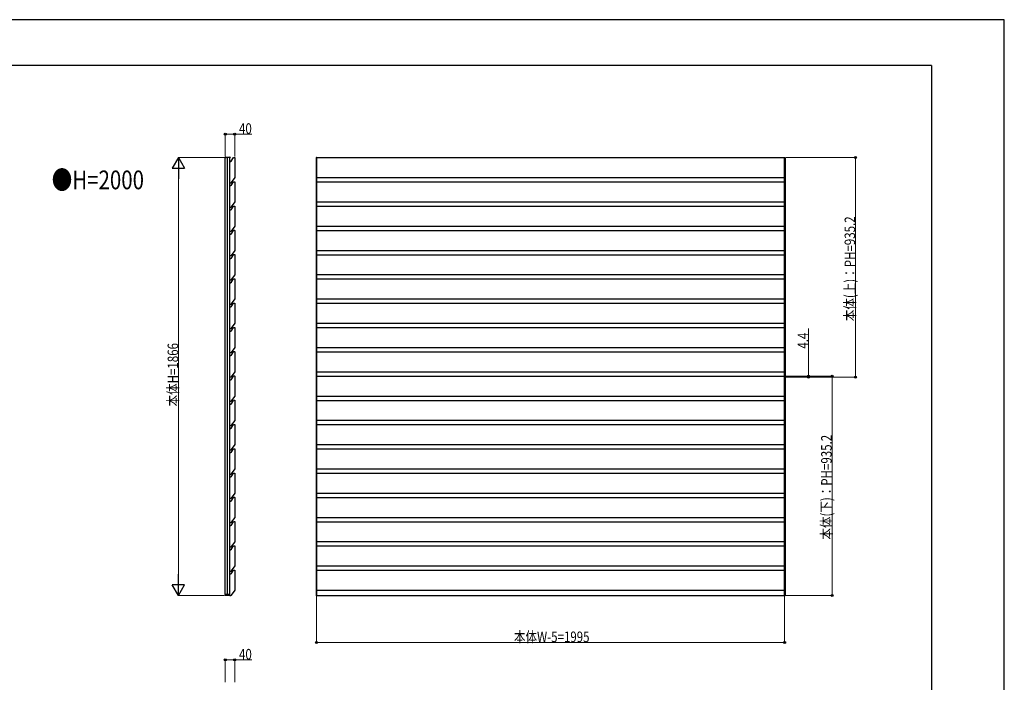
# Model space of a CAD drawing. Units: millimetres. Extents: x 0 to 8410, y 0 to 5940.
# Drawn here: x 4214 to 8410, y 3117 to 5940 of the extents above; entities that cross this region are included whole.
import ezdxf

# ---------------------------------------------------------------- set-up
doc = ezdxf.new("R2010")
doc.units = ezdxf.units.MM
for name, color, linetype, lineweight in [('USER1', 3, 'Continuous', 13), ('YKK_A1', 4, 'Continuous', 30), ('YKK_D', 6, 'Continuous', 13), ('YKK_ZWAK', 7, 'Continuous', 30)]:
    doc.layers.add(name, color=color, linetype=linetype, lineweight=lineweight)
doc.styles.add('text-b', font='extslim2.shx', dxfattribs={"width": 0.8, "bigfont": 'extfont2.shx'})

msp = doc.modelspace()

# ---------------------------------------------------------------- linework, layer by layer
at = {"layer": 'YKK_A1', "linetype": 'Continuous'}
for p, q in [((5089.9, 5352.3), (5089.9, 5353.8)), ((5090.9, 5352.3), (5089.9, 5352.3)), ((5090.9, 5354.8), (5109.5, 5354.8)), ((5093.1, 5352.3), (5090.9, 5352.3)), ((5093.1, 5352.3), (5093.4, 5352.8)), ((5096.6, 5352.3), (5093.1, 5352.3)), ((5096.4, 5352.8), (5093.4, 5352.8)), ((5094.3, 5354.8), (5094.8, 5354.8)), ((5096.4, 5352.8), (5096.6, 5352.3)), ((5109.6, 5352.3), (5096.6, 5352.3)), ((5110.6, 5352.3), (5109.6, 5352.3)), ((5110.5, 5353.8), (5110.6, 5352.3))]:
    msp.add_line(p, q, dxfattribs=at)
at = {"layer": 'YKK_A1'}
for p, q in [((5090.2, 3490.3), (5090.2, 5352.3)), ((5110.2, 5352.3), (5090.2, 5352.3)), ((5098.9, 3490.3), (5098.9, 5352.3)), ((5099.2, 3490.3), (5099.2, 5352.3)), ((5109.9, 5244.8), (5109.9, 5335.3)), ((5110.2, 5336), (5110.2, 5352.3)), ((5110.9, 5336.3), (5114.3, 5336.3)), ((5114.8, 5336.5), (5125.8, 5352.3)), ((5126.6, 5352.8), (5129.5, 5352.8)), ((5130.5, 5351.8), (5130.5, 5267.5)), ((5478.9, 5352.8), (5476.9, 5352.8)), ((5476.9, 5352.8), (5476.9, 5243.8)), ((5478.9, 5243.8), (5478.9, 5352.8)), ((5478.9, 5352.3), (7473.9, 5352.3)), ((5478.9, 5352.3), (5478.9, 3886.3)), ((5478.9, 5352.3), (5478.9, 3486.3)), ((7473.9, 5352.8), (7475.9, 5352.8)), ((7473.9, 5243.8), (7473.9, 5352.8)), ((7473.9, 5352.3), (7473.9, 3486.3)), ((7475.9, 5352.8), (7475.9, 5243.8)), ((5115.4, 5245.4), (5114.6, 5244.2)), ((5114.8, 5233.1), (5125.8, 5248.9)), ((5115.4, 5245.4), (5115.9, 5246.1)), ((5130.3, 5266.9), (5115.9, 5246.1)), ((5126.6, 5249.4), (5129.5, 5249.4)), ((5130.5, 5248.4), (5130.5, 5164.1)), ((5478.9, 5249.4), (5476.9, 5249.4)), ((5476.9, 5249.4), (5476.9, 5140.4)), ((5478.8, 5267.3), (7473.8, 5267.3)), ((5478.9, 5140.4), (5478.9, 5249.4)), ((5478.9, 5248.9), (7473.9, 5248.9)), ((7473.9, 5249.4), (7475.9, 5249.4)), ((7473.9, 5140.4), (7473.9, 5249.4)), ((7475.9, 5249.4), (7475.9, 5140.4)), ((5109.9, 5141.4), (5109.9, 5231.9)), ((5110.2, 5232.6), (5110.2, 5244.1)), ((5110.9, 5243.8), (5110.9, 5243.8)), ((5110.9, 5243.8), (5111.4, 5243.8)), ((5110.9, 5232.9), (5114.3, 5232.9)), ((5113.8, 5243.8), (5111.4, 5243.8)), ((5130.3, 5163.5), (5115.9, 5142.7)), ((5478.8, 5163.9), (7473.8, 5163.9)), ((5109.9, 5038), (5109.9, 5128.5)), ((5110.2, 5129.2), (5110.2, 5140.7)), ((5110.9, 5140.4), (5110.9, 5140.4)), ((5110.9, 5140.4), (5111.4, 5140.4)), ((5110.9, 5129.5), (5114.3, 5129.5)), ((5113.8, 5140.4), (5111.4, 5140.4)), ((5115.4, 5142), (5114.6, 5140.8)), ((5114.8, 5129.7), (5125.8, 5145.5)), ((5115.4, 5142), (5115.9, 5142.7)), ((5126.6, 5146), (5129.5, 5146)), ((5130.5, 5145), (5130.5, 5060.7)), ((5478.9, 5146), (5476.9, 5146)), ((5476.9, 5146), (5476.9, 5037)), ((5478.9, 5037), (5478.9, 5146)), ((5478.9, 5145.5), (7473.9, 5145.5)), ((7473.9, 5146), (7475.9, 5146)), ((7473.9, 5037), (7473.9, 5146)), ((7475.9, 5146), (7475.9, 5037)), ((5110.2, 5025.8), (5110.2, 5037.3)), ((5110.9, 5037), (5110.9, 5037)), ((5110.9, 5037), (5111.4, 5037)), ((5113.8, 5037), (5111.4, 5037)), ((5115.4, 5038.6), (5114.6, 5037.4)), ((5114.8, 5026.3), (5125.8, 5042.1)), ((5115.4, 5038.6), (5115.9, 5039.3)), ((5130.3, 5060.1), (5115.9, 5039.3)), ((5126.6, 5042.6), (5129.5, 5042.6)), ((5130.5, 5041.6), (5130.5, 4957.3)), ((5478.9, 5042.6), (5476.9, 5042.6)), ((5476.9, 5042.6), (5476.9, 4933.6)), ((5478.8, 5060.5), (7473.8, 5060.5)), ((5478.9, 4933.6), (5478.9, 5042.6)), ((5478.9, 5042.1), (7473.9, 5042.1)), ((7473.9, 5042.6), (7475.9, 5042.6)), ((7473.9, 4933.6), (7473.9, 5042.6)), ((7475.9, 5042.6), (7475.9, 4933.6)), ((5109.9, 4934.6), (5109.9, 5025.1)), ((5110.9, 5026.1), (5114.3, 5026.1)), ((5130.3, 4956.7), (5115.9, 4935.9)), ((5478.8, 4957.1), (7473.8, 4957.1)), ((5109.9, 4831.2), (5109.9, 4921.7)), ((5110.2, 4922.4), (5110.2, 4933.9)), ((5110.9, 4933.6), (5110.9, 4933.6)), ((5110.9, 4933.6), (5111.4, 4933.6)), ((5110.9, 4922.7), (5114.3, 4922.7)), ((5113.8, 4933.6), (5111.4, 4933.6)), ((5115.4, 4935.2), (5114.6, 4934)), ((5114.8, 4922.9), (5125.8, 4938.7)), ((5115.4, 4935.2), (5115.9, 4935.9)), ((5126.6, 4939.2), (5129.5, 4939.2)), ((5130.5, 4938.2), (5130.5, 4853.9)), ((5478.9, 4939.2), (5476.9, 4939.2)), ((5476.9, 4939.2), (5476.9, 4830.2)), ((5478.9, 4830.2), (5478.9, 4939.2)), ((5478.9, 4938.7), (7473.9, 4938.7)), ((7473.9, 4939.2), (7475.9, 4939.2)), ((7473.9, 4830.2), (7473.9, 4939.2)), ((7475.9, 4939.2), (7475.9, 4830.2)), ((5110.2, 4819), (5110.2, 4830.5)), ((5110.9, 4830.2), (5110.9, 4830.2)), ((5110.9, 4830.2), (5111.4, 4830.2)), ((5113.8, 4830.2), (5111.4, 4830.2)), ((5115.4, 4831.8), (5114.6, 4830.6)), ((5114.8, 4819.5), (5125.8, 4835.3)), ((5115.4, 4831.8), (5115.9, 4832.5)), ((5130.3, 4853.3), (5115.9, 4832.5)), ((5126.6, 4835.8), (5129.5, 4835.8)), ((5130.5, 4834.8), (5130.5, 4750.5)), ((5478.9, 4835.8), (5476.9, 4835.8)), ((5476.9, 4835.8), (5476.9, 4726.8)), ((5478.8, 4853.7), (7473.8, 4853.7)), ((5478.9, 4726.8), (5478.9, 4835.8)), ((5478.9, 4835.3), (7473.9, 4835.3)), ((7473.9, 4835.8), (7475.9, 4835.8)), ((7473.9, 4726.8), (7473.9, 4835.8)), ((7475.9, 4835.8), (7475.9, 4726.8)), ((5109.9, 4727.8), (5109.9, 4818.3)), ((5110.9, 4819.3), (5114.3, 4819.3)), ((5130.3, 4749.9), (5115.9, 4729.1)), ((5478.8, 4750.3), (7473.8, 4750.3)), ((5109.9, 4624.4), (5109.9, 4714.9)), ((5110.2, 4715.6), (5110.2, 4727.1)), ((5110.9, 4726.8), (5110.9, 4726.8)), ((5110.9, 4726.8), (5111.4, 4726.8)), ((5110.9, 4715.9), (5114.3, 4715.9)), ((5113.8, 4726.8), (5111.4, 4726.8)), ((5115.4, 4728.4), (5114.6, 4727.2)), ((5114.8, 4716.1), (5125.8, 4731.9)), ((5115.4, 4728.4), (5115.9, 4729.1)), ((5126.6, 4732.4), (5129.5, 4732.4)), ((5130.5, 4731.4), (5130.5, 4647.1)), ((5478.9, 4732.4), (5476.9, 4732.4)), ((5476.9, 4732.4), (5476.9, 4623.4)), ((5478.9, 4623.4), (5478.9, 4732.4)), ((5478.9, 4731.9), (7473.9, 4731.9)), ((7473.9, 4732.4), (7475.9, 4732.4)), ((7473.9, 4623.4), (7473.9, 4732.4)), ((7475.9, 4732.4), (7475.9, 4623.4)), ((5110.2, 4612.2), (5110.2, 4623.7)), ((5110.9, 4623.4), (5110.9, 4623.4)), ((5110.9, 4623.4), (5111.4, 4623.4)), ((5113.8, 4623.4), (5111.4, 4623.4)), ((5115.4, 4625), (5114.6, 4623.8)), ((5114.8, 4612.7), (5125.8, 4628.5)), ((5115.4, 4625), (5115.9, 4625.7)), ((5130.3, 4646.5), (5115.9, 4625.7)), ((5126.6, 4629), (5129.5, 4629)), ((5130.5, 4628), (5130.5, 4543.7)), ((5478.9, 4629), (5476.9, 4629)), ((5476.9, 4629), (5476.9, 4520)), ((5478.8, 4646.9), (7473.8, 4646.9)), ((5478.9, 4520), (5478.9, 4629)), ((5478.9, 4628.5), (7473.9, 4628.5)), ((7473.9, 4629), (7475.9, 4629)), ((7473.9, 4520), (7473.9, 4629)), ((7475.9, 4629), (7475.9, 4520)), ((5109.9, 4521), (5109.9, 4611.5)), ((5110.9, 4612.5), (5114.3, 4612.5)), ((5130.3, 4543.1), (5115.9, 4522.3)), ((5478.8, 4543.5), (7473.8, 4543.5)), ((5109.9, 4417.6), (5109.9, 4508.1)), ((5110.2, 4508.8), (5110.2, 4520.3)), ((5110.9, 4520), (5110.9, 4520)), ((5110.9, 4520), (5111.4, 4520)), ((5110.9, 4509.1), (5114.3, 4509.1)), ((5113.8, 4520), (5111.4, 4520)), ((5115.4, 4521.6), (5114.6, 4520.4)), ((5114.8, 4509.3), (5125.8, 4525.1)), ((5115.4, 4521.6), (5115.9, 4522.3)), ((5126.6, 4525.6), (5129.5, 4525.6)), ((5130.5, 4524.6), (5130.5, 4440.3)), ((5478.9, 4525.6), (5476.9, 4525.6)), ((5476.9, 4525.6), (5476.9, 4416.6)), ((5478.9, 4416.6), (5478.9, 4525.6)), ((5478.9, 4525.1), (7473.9, 4525.1)), ((7473.9, 4525.6), (7475.9, 4525.6)), ((7473.9, 4416.6), (7473.9, 4525.6)), ((7475.9, 4525.6), (7475.9, 4416.6)), ((5110.2, 4405.2), (5110.2, 4416.9)), ((5110.9, 4416.6), (5110.9, 4416.6)), ((5110.9, 4416.6), (5111.4, 4416.6)), ((5113.8, 4416.6), (5111.4, 4416.6)), ((5115.4, 4418.2), (5114.6, 4417)), ((5114.8, 4405.7), (5125.8, 4421.5)), ((5115.4, 4418.2), (5115.9, 4418.9)), ((5130.3, 4439.7), (5115.9, 4418.9)), ((5126.6, 4422), (5129.5, 4422)), ((5130.5, 4421), (5130.5, 4336.7)), ((5478.9, 4422), (5476.9, 4422)), ((5476.9, 4422), (5476.9, 4313)), ((5478.8, 4440.1), (7473.8, 4440.1)), ((5478.9, 4313), (5478.9, 4422)), ((5478.9, 4421.5), (7473.9, 4421.5)), ((7473.9, 4422), (7475.9, 4422)), ((7473.9, 4313), (7473.9, 4422)), ((7475.9, 4422), (7475.9, 4313)), ((5109.9, 4314), (5109.9, 4404.5)), ((5110.9, 4405.5), (5114.3, 4405.5)), ((5130.3, 4336.1), (5115.9, 4315.3)), ((5478.8, 4336.5), (7473.8, 4336.5)), ((5109.9, 4210.6), (5109.9, 4301.1)), ((5110.2, 4301.8), (5110.2, 4313.3)), ((5110.9, 4313), (5110.9, 4313)), ((5110.9, 4313), (5111.4, 4313)), ((5110.9, 4302.1), (5114.3, 4302.1)), ((5113.8, 4313), (5111.4, 4313)), ((5115.4, 4314.6), (5114.6, 4313.4)), ((5114.8, 4302.3), (5125.8, 4318.1)), ((5115.4, 4314.6), (5115.9, 4315.3)), ((5126.6, 4318.6), (5129.5, 4318.6)), ((5130.5, 4317.6), (5130.5, 4233.3)), ((5478.9, 4318.6), (5476.9, 4318.6)), ((5476.9, 4318.6), (5476.9, 4209.6)), ((5478.9, 4209.6), (5478.9, 4318.6)), ((5478.9, 4318.1), (7473.9, 4318.1)), ((7473.9, 4318.6), (7475.9, 4318.6)), ((7473.9, 4209.6), (7473.9, 4318.6)), ((7475.9, 4318.6), (7475.9, 4209.6)), ((5109.9, 4107.2), (5109.9, 4197.7)), ((5110.2, 4198.4), (5110.2, 4209.9)), ((5110.9, 4209.6), (5110.9, 4209.6)), ((5110.9, 4209.6), (5111.4, 4209.6)), ((5110.9, 4198.7), (5114.3, 4198.7)), ((5113.8, 4209.6), (5111.4, 4209.6)), ((5115.4, 4211.2), (5114.6, 4210)), ((5114.8, 4198.9), (5125.8, 4214.7)), ((5115.4, 4211.2), (5115.9, 4211.9)), ((5130.3, 4232.7), (5115.9, 4211.9)), ((5126.6, 4215.2), (5129.5, 4215.2)), ((5130.5, 4214.2), (5130.5, 4129.9)), ((5478.9, 4215.2), (5476.9, 4215.2)), ((5476.9, 4215.2), (5476.9, 4106.2)), ((5478.8, 4233.1), (7473.8, 4233.1)), ((5478.9, 4106.2), (5478.9, 4215.2)), ((5478.9, 4214.7), (7473.9, 4214.7)), ((7473.9, 4215.2), (7475.9, 4215.2)), ((7473.9, 4106.2), (7473.9, 4215.2)), ((7475.9, 4215.2), (7475.9, 4106.2)), ((5130.3, 4129.3), (5115.9, 4108.5)), ((5478.8, 4129.7), (7473.8, 4129.7)), ((5109.9, 4003.8), (5109.9, 4094.3)), ((5110.2, 4095), (5110.2, 4106.5)), ((5110.9, 4106.2), (5110.9, 4106.2)), ((5110.9, 4106.2), (5111.4, 4106.2)), ((5110.9, 4095.3), (5114.3, 4095.3)), ((5113.8, 4106.2), (5111.4, 4106.2)), ((5115.4, 4107.8), (5114.6, 4106.6)), ((5114.8, 4095.5), (5125.8, 4111.3)), ((5115.4, 4107.8), (5115.9, 4108.5)), ((5126.6, 4111.8), (5129.5, 4111.8)), ((5130.5, 4110.8), (5130.5, 4026.5)), ((5478.9, 4111.8), (5476.9, 4111.8)), ((5476.9, 4111.8), (5476.9, 4002.8)), ((5478.9, 4002.8), (5478.9, 4111.8)), ((5478.9, 4111.3), (7473.9, 4111.3)), ((7473.9, 4111.8), (7475.9, 4111.8)), ((7473.9, 4002.8), (7473.9, 4111.8)), ((7475.9, 4111.8), (7475.9, 4002.8)), ((5109.9, 3900.4), (5109.9, 3990.9)), ((5110.2, 3991.6), (5110.2, 4003.1)), ((5110.9, 4002.8), (5110.9, 4002.8)), ((5110.9, 4002.8), (5111.4, 4002.8)), ((5110.9, 3991.9), (5114.3, 3991.9)), ((5113.8, 4002.8), (5111.4, 4002.8)), ((5115.4, 4004.4), (5114.6, 4003.2)), ((5114.8, 3992.1), (5125.8, 4007.9)), ((5115.4, 4004.4), (5115.9, 4005.1)), ((5130.3, 4025.9), (5115.9, 4005.1)), ((5126.6, 4008.4), (5129.5, 4008.4)), ((5130.5, 4007.4), (5130.5, 3923.1)), ((5478.9, 4008.4), (5476.9, 4008.4)), ((5476.9, 4008.4), (5476.9, 3899.4)), ((5478.8, 4026.3), (7473.8, 4026.3)), ((5478.9, 3899.4), (5478.9, 4008.4)), ((5478.9, 4007.9), (7473.9, 4007.9)), ((7473.9, 4008.4), (7475.9, 4008.4)), ((7473.9, 3899.4), (7473.9, 4008.4)), ((7475.9, 4008.4), (7475.9, 3899.4)), ((5114.8, 3888.7), (5125.8, 3904.5)), ((5130.3, 3922.5), (5115.9, 3901.7)), ((5126.6, 3905), (5129.5, 3905)), ((5130.5, 3904), (5130.5, 3819.7)), ((5478.9, 3905), (5476.9, 3905)), ((5476.9, 3905), (5476.9, 3796)), ((5478.8, 3922.9), (7473.8, 3922.9)), ((5478.9, 3796), (5478.9, 3905)), ((5478.9, 3904.5), (7473.9, 3904.5)), ((7473.9, 3905), (7475.9, 3905)), ((7473.9, 3796), (7473.9, 3905)), ((7475.9, 3905), (7475.9, 3796)), ((5109.9, 3797), (5109.9, 3887.5)), ((5110.2, 3888.2), (5110.2, 3899.7)), ((5110.9, 3899.4), (5110.9, 3899.4)), ((5110.9, 3899.4), (5111.4, 3899.4)), ((5110.9, 3888.5), (5114.3, 3888.5)), ((5113.8, 3899.4), (5111.4, 3899.4)), ((5115.4, 3901), (5114.6, 3899.8)), ((5115.4, 3901), (5115.9, 3901.7)), ((5130.3, 3819.1), (5115.9, 3798.3)), ((5478.8, 3819.5), (7473.8, 3819.5)), ((5109.9, 3693.6), (5109.9, 3784.1)), ((5110.2, 3784.8), (5110.2, 3796.3)), ((5110.9, 3796), (5110.9, 3796)), ((5110.9, 3796), (5111.4, 3796)), ((5110.9, 3785.1), (5114.3, 3785.1)), ((5113.8, 3796), (5111.4, 3796)), ((5115.4, 3797.6), (5114.6, 3796.4)), ((5114.8, 3785.3), (5125.8, 3801.1)), ((5115.4, 3797.6), (5115.9, 3798.3)), ((5126.6, 3801.6), (5129.5, 3801.6)), ((5130.5, 3800.6), (5130.5, 3716.3)), ((5478.9, 3801.6), (5476.9, 3801.6)), ((5476.9, 3801.6), (5476.9, 3692.6)), ((5478.9, 3692.6), (5478.9, 3801.6)), ((5478.9, 3801.1), (7473.9, 3801.1)), ((7473.9, 3801.6), (7475.9, 3801.6)), ((7473.9, 3692.6), (7473.9, 3801.6)), ((7475.9, 3801.6), (7475.9, 3692.6)), ((5110.2, 3681.4), (5110.2, 3692.9)), ((5110.9, 3692.6), (5110.9, 3692.6)), ((5110.9, 3692.6), (5111.4, 3692.6)), ((5113.8, 3692.6), (5111.4, 3692.6)), ((5115.4, 3694.2), (5114.6, 3693)), ((5114.8, 3681.9), (5125.8, 3697.7)), ((5115.4, 3694.2), (5115.9, 3694.9)), ((5130.3, 3715.7), (5115.9, 3694.9)), ((5126.6, 3698.2), (5129.5, 3698.2)), ((5130.5, 3697.2), (5130.5, 3612.9)), ((5478.9, 3698.2), (5476.9, 3698.2)), ((5476.9, 3698.2), (5476.9, 3589.2)), ((5478.8, 3716.1), (7473.8, 3716.1)), ((5478.9, 3589.2), (5478.9, 3698.2)), ((5478.9, 3697.7), (7473.9, 3697.7)), ((7473.9, 3698.2), (7475.9, 3698.2)), ((7473.9, 3589.2), (7473.9, 3698.2)), ((7475.9, 3698.2), (7475.9, 3589.2)), ((5109.9, 3590.2), (5109.9, 3680.7)), ((5110.9, 3681.7), (5114.3, 3681.7)), ((5130.3, 3612.3), (5115.9, 3591.5)), ((5478.8, 3612.7), (7473.8, 3612.7)), ((5109.9, 3486.8), (5109.9, 3577.3)), ((5110.2, 3578), (5110.2, 3589.5)), ((5110.9, 3589.2), (5110.9, 3589.2)), ((5110.9, 3589.2), (5111.4, 3589.2)), ((5110.9, 3578.3), (5114.3, 3578.3)), ((5113.8, 3589.2), (5111.4, 3589.2)), ((5115.4, 3590.8), (5114.6, 3589.6)), ((5114.8, 3578.5), (5125.8, 3594.3)), ((5115.4, 3590.8), (5115.9, 3591.5)), ((5126.6, 3594.8), (5129.5, 3594.8)), ((5130.5, 3593.8), (5130.5, 3509.5)), ((5478.9, 3594.8), (5476.9, 3594.8)), ((5476.9, 3594.8), (5476.9, 3485.8)), ((5478.9, 3485.8), (5478.9, 3594.8)), ((5478.9, 3594.3), (7473.9, 3594.3)), ((7473.9, 3594.8), (7475.9, 3594.8)), ((7473.9, 3485.8), (7473.9, 3594.8)), ((7475.9, 3594.8), (7475.9, 3485.8)), ((5109.9, 3490.3), (5089.7, 3490.3)), ((5089.7, 3490.3), (5089.7, 3487.8)), ((5089.7, 3487.8), (5109.7, 3487.8)), ((5090.2, 3490.3), (5109.9, 3490.3)), ((5110.9, 3485.8), (5110.9, 3485.8)), ((5110.9, 3485.8), (5111.4, 3485.8)), ((5113.8, 3485.8), (5111.4, 3485.8)), ((5115.4, 3487.4), (5114.6, 3486.2)), ((5115.4, 3487.4), (5115.9, 3488.1)), ((5130.3, 3508.9), (5115.9, 3488.1)), ((5476.9, 3485.8), (5478.9, 3485.8)), ((5478.9, 3509.3), (7473.9, 3509.3)), ((5478.9, 3486.3), (7473.9, 3486.3)), ((7475.9, 3485.8), (7473.9, 3485.8))]:
    msp.add_line(p, q, dxfattribs=at)
at = {"layer": 'YKK_A1', "linetype": 'Continuous'}
for centre, start, end in [((5090.9, 5353.8), 90, 176.5), ((5109.5, 5353.8), 3.5, 90)]:
    msp.add_arc(centre, 1, start, end, dxfattribs=at)
at = {"layer": 'YKK_A1'}
msp.add_arc((5109.7, 3488.8), 1, 270, 281.5244, dxfattribs=at)
at = {"layer": 'YKK_A1', "extrusion": (0, 0, -1)}
for centre, major_axis, ratio, start_param, end_param in [((5110.9, 5335.3), (0.71, -0.71), 0.99628, 2.358058, 3.925127), ((5114.3, 5336.8), (-0.232, 0.444), 0.997628, 2.661512, 3.621673), ((5126.6, 5351.8), (0.464, -0.889), 0.997628, 2.661512, 3.621673), ((5129.5, 5351.8), (-0.71, -0.71), 0.99628, 2.358058, 3.925127), ((5126.6, 5248.4), (0.464, -0.889), 0.997628, 2.661512, 3.621673), ((5129.5, 5248.4), (-0.71, -0.71), 0.99628, 2.358058, 3.925127), ((5129.5, 5267.5), (-0.956, 0.299), 0.997953, 2.839403, 3.443782), ((5110.9, 5244.8), (0.71, 0.71), 0.99628, 2.358058, 3.925127), ((5110.9, 5231.9), (0.71, -0.71), 0.99628, 2.358058, 3.925127), ((5113.8, 5244.8), (-0.465, 0.888), 0.997625, 2.659944, 3.623241), ((5114.3, 5233.4), (-0.232, 0.444), 0.997628, 2.661512, 3.621673), ((5129.5, 5164.1), (-0.956, 0.299), 0.997953, 2.839403, 3.443782), ((5110.9, 5141.4), (0.71, 0.71), 0.99628, 2.358058, 3.925127), ((5110.9, 5128.5), (0.71, -0.71), 0.99628, 2.358058, 3.925127), ((5113.8, 5141.4), (-0.465, 0.888), 0.997625, 2.659944, 3.623241), ((5114.3, 5130), (-0.232, 0.444), 0.997628, 2.661512, 3.621673), ((5126.6, 5145), (0.464, -0.889), 0.997628, 2.661512, 3.621673), ((5129.5, 5145), (-0.71, -0.71), 0.99628, 2.358058, 3.925127), ((5110.9, 5038), (0.71, 0.71), 0.99628, 2.358058, 3.925127), ((5113.8, 5038), (-0.465, 0.888), 0.997625, 2.659944, 3.623241), ((5126.6, 5041.6), (0.464, -0.889), 0.997628, 2.661512, 3.621673), ((5129.5, 5041.6), (-0.71, -0.71), 0.99628, 2.358058, 3.925127), ((5129.5, 5060.7), (-0.956, 0.299), 0.997953, 2.839403, 3.443782), ((5110.9, 5025.1), (0.71, -0.71), 0.99628, 2.358058, 3.925127), ((5114.3, 5026.6), (-0.232, 0.444), 0.997628, 2.661512, 3.621673), ((5129.5, 4957.3), (-0.956, 0.299), 0.997953, 2.839403, 3.443782), ((5110.9, 4934.6), (0.71, 0.71), 0.99628, 2.358058, 3.925127), ((5110.9, 4921.7), (0.71, -0.71), 0.99628, 2.358058, 3.925127), ((5113.8, 4934.6), (-0.465, 0.888), 0.997625, 2.659944, 3.623241), ((5114.3, 4923.2), (-0.232, 0.444), 0.997628, 2.661512, 3.621673), ((5126.6, 4938.2), (0.464, -0.889), 0.997628, 2.661512, 3.621673), ((5129.5, 4938.2), (-0.71, -0.71), 0.99628, 2.358058, 3.925127), ((5110.9, 4831.2), (0.71, 0.71), 0.99628, 2.358058, 3.925127), ((5113.8, 4831.2), (-0.465, 0.888), 0.997625, 2.659944, 3.623241), ((5126.6, 4834.8), (0.464, -0.889), 0.997628, 2.661512, 3.621673), ((5129.5, 4834.8), (-0.71, -0.71), 0.99628, 2.358058, 3.925127), ((5129.5, 4853.9), (-0.956, 0.299), 0.997953, 2.839403, 3.443782), ((5110.9, 4818.3), (0.71, -0.71), 0.99628, 2.358058, 3.925127), ((5114.3, 4819.8), (-0.232, 0.444), 0.997628, 2.661512, 3.621673), ((5129.5, 4750.5), (-0.956, 0.299), 0.997953, 2.839403, 3.443782), ((5110.9, 4727.8), (0.71, 0.71), 0.99628, 2.358058, 3.925127), ((5110.9, 4714.9), (0.71, -0.71), 0.99628, 2.358058, 3.925127), ((5113.8, 4727.8), (-0.465, 0.888), 0.997625, 2.659944, 3.623241), ((5114.3, 4716.4), (-0.232, 0.444), 0.997628, 2.661512, 3.621673), ((5126.6, 4731.4), (0.464, -0.889), 0.997628, 2.661512, 3.621673), ((5129.5, 4731.4), (-0.71, -0.71), 0.99628, 2.358058, 3.925127), ((5110.9, 4624.4), (0.71, 0.71), 0.99628, 2.358058, 3.925127), ((5113.8, 4624.4), (-0.465, 0.888), 0.997625, 2.659944, 3.623241), ((5126.6, 4628), (0.464, -0.889), 0.997628, 2.661512, 3.621673), ((5129.5, 4628), (-0.71, -0.71), 0.99628, 2.358058, 3.925127), ((5129.5, 4647.1), (-0.956, 0.299), 0.997953, 2.839403, 3.443782), ((5110.9, 4611.5), (0.71, -0.71), 0.99628, 2.358058, 3.925127), ((5114.3, 4613), (-0.232, 0.444), 0.997628, 2.661512, 3.621673), ((5129.5, 4543.7), (-0.956, 0.299), 0.997953, 2.839403, 3.443782), ((5110.9, 4521), (0.71, 0.71), 0.99628, 2.358058, 3.925127), ((5110.9, 4508.1), (0.71, -0.71), 0.99628, 2.358058, 3.925127), ((5113.8, 4521), (-0.465, 0.888), 0.997625, 2.659944, 3.623241), ((5114.3, 4509.6), (-0.232, 0.444), 0.997628, 2.661512, 3.621673), ((5126.6, 4524.6), (0.464, -0.889), 0.997628, 2.661512, 3.621673), ((5129.5, 4524.6), (-0.71, -0.71), 0.99628, 2.358058, 3.925127), ((5110.9, 4417.6), (0.71, 0.71), 0.99628, 2.358058, 3.925127), ((5113.8, 4417.6), (-0.465, 0.888), 0.997625, 2.659944, 3.623241), ((5126.6, 4421), (0.464, -0.889), 0.997628, 2.661512, 3.621673), ((5129.5, 4421), (-0.71, -0.71), 0.99628, 2.358058, 3.925127), ((5129.5, 4440.3), (-0.956, 0.299), 0.997953, 2.839403, 3.443782), ((5110.9, 4404.5), (0.71, -0.71), 0.99628, 2.358058, 3.925127), ((5114.3, 4406), (-0.232, 0.444), 0.997628, 2.661512, 3.621673), ((5129.5, 4336.7), (-0.956, 0.299), 0.997953, 2.839403, 3.443782), ((5110.9, 4314), (0.71, 0.71), 0.99628, 2.358058, 3.925127), ((5110.9, 4301.1), (0.71, -0.71), 0.99628, 2.358058, 3.925127), ((5113.8, 4314), (-0.465, 0.888), 0.997625, 2.659944, 3.623241), ((5114.3, 4302.6), (-0.232, 0.444), 0.997628, 2.661512, 3.621673), ((5126.6, 4317.6), (0.464, -0.889), 0.997628, 2.661512, 3.621673), ((5129.5, 4317.6), (-0.71, -0.71), 0.99628, 2.358058, 3.925127), ((5110.9, 4210.6), (0.71, 0.71), 0.99628, 2.358058, 3.925127), ((5110.9, 4197.7), (0.71, -0.71), 0.99628, 2.358058, 3.925127), ((5113.8, 4210.6), (-0.465, 0.888), 0.997625, 2.659944, 3.623241), ((5114.3, 4199.2), (-0.232, 0.444), 0.997628, 2.661512, 3.621673), ((5126.6, 4214.2), (0.464, -0.889), 0.997628, 2.661512, 3.621673), ((5129.5, 4214.2), (-0.71, -0.71), 0.99628, 2.358058, 3.925127), ((5129.5, 4233.3), (-0.956, 0.299), 0.997953, 2.839403, 3.443782), ((5129.5, 4129.9), (-0.956, 0.299), 0.997953, 2.839403, 3.443782), ((5110.9, 4107.2), (0.71, 0.71), 0.99628, 2.358058, 3.925127), ((5110.9, 4094.3), (0.71, -0.71), 0.99628, 2.358058, 3.925127), ((5113.8, 4107.2), (-0.465, 0.888), 0.997625, 2.659944, 3.623241), ((5114.3, 4095.8), (-0.232, 0.444), 0.997628, 2.661512, 3.621673), ((5126.6, 4110.8), (0.464, -0.889), 0.997628, 2.661512, 3.621673), ((5129.5, 4110.8), (-0.71, -0.71), 0.99628, 2.358058, 3.925127), ((5110.9, 4003.8), (0.71, 0.71), 0.99628, 2.358058, 3.925127), ((5110.9, 3990.9), (0.71, -0.71), 0.99628, 2.358058, 3.925127), ((5113.8, 4003.8), (-0.465, 0.888), 0.997625, 2.659944, 3.623241), ((5114.3, 3992.4), (-0.232, 0.444), 0.997628, 2.661512, 3.621673), ((5126.6, 4007.4), (0.464, -0.889), 0.997628, 2.661512, 3.621673), ((5129.5, 4007.4), (-0.71, -0.71), 0.99628, 2.358058, 3.925127), ((5129.5, 4026.5), (-0.956, 0.299), 0.997953, 2.839403, 3.443782), ((5126.6, 3904), (0.464, -0.889), 0.997628, 2.661512, 3.621673), ((5129.5, 3904), (-0.71, -0.71), 0.99628, 2.358058, 3.925127), ((5129.5, 3923.1), (-0.956, 0.299), 0.997953, 2.839403, 3.443782), ((5110.9, 3900.4), (0.71, 0.71), 0.99628, 2.358058, 3.925127), ((5110.9, 3887.5), (0.71, -0.71), 0.99628, 2.358058, 3.925127), ((5113.8, 3900.4), (-0.465, 0.888), 0.997625, 2.659944, 3.623241), ((5114.3, 3889), (-0.232, 0.444), 0.997628, 2.661512, 3.621673), ((5129.5, 3819.7), (-0.956, 0.299), 0.997953, 2.839403, 3.443782), ((5110.9, 3797), (0.71, 0.71), 0.99628, 2.358058, 3.925127), ((5110.9, 3784.1), (0.71, -0.71), 0.99628, 2.358058, 3.925127), ((5113.8, 3797), (-0.465, 0.888), 0.997625, 2.659944, 3.623241), ((5114.3, 3785.6), (-0.232, 0.444), 0.997628, 2.661512, 3.621673), ((5126.6, 3800.6), (0.464, -0.889), 0.997628, 2.661512, 3.621673), ((5129.5, 3800.6), (-0.71, -0.71), 0.99628, 2.358058, 3.925127), ((5110.9, 3693.6), (0.71, 0.71), 0.99628, 2.358058, 3.925127), ((5113.8, 3693.6), (-0.465, 0.888), 0.997625, 2.659944, 3.623241), ((5126.6, 3697.2), (0.464, -0.889), 0.997628, 2.661512, 3.621673), ((5129.5, 3697.2), (-0.71, -0.71), 0.99628, 2.358058, 3.925127), ((5129.5, 3716.3), (-0.956, 0.299), 0.997953, 2.839403, 3.443782), ((5110.9, 3680.7), (0.71, -0.71), 0.99628, 2.358058, 3.925127), ((5114.3, 3682.2), (-0.232, 0.444), 0.997628, 2.661512, 3.621673), ((5129.5, 3612.9), (-0.956, 0.299), 0.997953, 2.839403, 3.443782), ((5110.9, 3590.2), (0.71, 0.71), 0.99628, 2.358058, 3.925127), ((5110.9, 3577.3), (0.71, -0.71), 0.99628, 2.358058, 3.925127), ((5113.8, 3590.2), (-0.465, 0.888), 0.997625, 2.659944, 3.623241), ((5114.3, 3578.8), (-0.232, 0.444), 0.997628, 2.661512, 3.621673), ((5126.6, 3593.8), (0.464, -0.889), 0.997628, 2.661512, 3.621673), ((5129.5, 3593.8), (-0.71, -0.71), 0.99628, 2.358058, 3.925127), ((5110.9, 3486.8), (0.71, 0.71), 0.99628, 2.358058, 3.925127), ((5113.8, 3486.8), (-0.465, 0.888), 0.997625, 2.659944, 3.623241), ((5129.5, 3509.5), (-0.956, 0.299), 0.997953, 2.839403, 3.443782)]:
    msp.add_ellipse(centre, major_axis=major_axis, ratio=ratio, start_param=start_param, end_param=end_param, dxfattribs=at)
at = {"layer": 'YKK_D'}
for p, q in [((5090.2, 5356.9), (5090.2, 5453.3)), ((5090.2, 5452.3), (5130.2, 5452.3)), ((5130.2, 5356.9), (5130.2, 5453.3)), ((5130.2, 5452.3), (5203, 5452.3)), ((5086.5, 5352.3), (4889.2, 5352.3)), ((7480.3, 5352.3), (7776.9, 5352.3)), ((7775.9, 4417.1), (7775.9, 5352.3)), ((4890.2, 3538.8), (4890.2, 5299.8)), ((7575.9, 4421.5), (7575.9, 4623.7)), ((7480.3, 4421.5), (7576.9, 4421.5)), ((7480.3, 4421.5), (7676.9, 4421.5)), ((7480.3, 4417.1), (7576.9, 4417.1)), ((7480.3, 4417.1), (7776.9, 4417.1)), ((7575.9, 4417.1), (7575.9, 4421.5)), ((7675.9, 4421.5), (7675.9, 3486.3)), ((5086.5, 3486.3), (4889.2, 3486.3)), ((5478.9, 3484.8), (5478.9, 3285.3)), ((7473.9, 3484.8), (7473.9, 3285.3)), ((7480.3, 3486.3), (7676.9, 3486.3)), ((5478.9, 3286.3), (7473.9, 3286.3)), ((5090.2, 3116.8), (5090.2, 3213.3)), ((5090.2, 3212.3), (5130.2, 3212.3)), ((5130.2, 3116.8), (5130.2, 3213.3)), ((5130.2, 3212.3), (5203, 3212.3))]:
    msp.add_line(p, q, dxfattribs=at)
at = {"layer": 'YKK_D', "lineweight": -2}
for p, q in [((4890.2, 5352.3), (4864, 5306.8)), ((4890.2, 5352.3), (4916.5, 5306.8)), ((4890.2, 5352.3), (4890.2, 5261.3)), ((4864, 5306.8), (4916.5, 5306.8)), ((4890.2, 3486.3), (4890.2, 3577.2)), ((4890.2, 3486.3), (4864, 3531.7)), ((4916.5, 3531.7), (4864, 3531.7)), ((4890.2, 3486.3), (4916.5, 3531.7))]:
    msp.add_line(p, q, dxfattribs=at)
at = {"layer": 'YKK_D', "linetype": 'ByBlock', "lineweight": -2}
for centre in [(5090.2, 5452.3), (5130.2, 5452.3), (7775.9, 5352.3), (7575.9, 4421.5), (7575.9, 4417.1), (7675.9, 4421.5), (7775.9, 4417.1), (7675.9, 3486.3), (5478.9, 3286.3), (7473.9, 3286.3), (5090.2, 3212.3), (5130.2, 3212.3)]:
    msp.add_circle(centre, 4.25, dxfattribs=at)
at = {"layer": 'YKK_ZWAK'}
for p, q in [((8410, 5940), (0, 5940)), ((8410, 0), (8410, 5940)), ((8100, 5745), (300, 5745)), ((8100, 5745), (8100, 445))]:
    msp.add_line(p, q, dxfattribs=at)

# ---------------------------------------------------------------- texts
at = {"layer": 'USER1', "style": 'text-b', "width": 0.8}
msp.add_text('●H=2000', height=80, dxfattribs=at).set_placement((4350.6, 5217.3))
at = {"layer": 'YKK_D', "style": 'text-b', "width": 0.8}
for s, p in [('40', (5148.7, 5453.8)), ('本体W-5=1995', (6320.4, 3287.8)), ('40', (5148.7, 3213.8))]:
    msp.add_text(s, height=45, dxfattribs=at).set_placement(p)
for s, p in [('本体(上)：PH=935.2', (7774.4, 4655.5)), ('4.4', (7574.4, 4538.2)), ('本体H=1866', (4889.4, 4292.1)), ('本体(下)：PH=935.2', (7674.4, 3724.7))]:
    msp.add_text(s, height=45, rotation=90, dxfattribs=at).set_placement(p)

doc.saveas('drawing.dxf')
